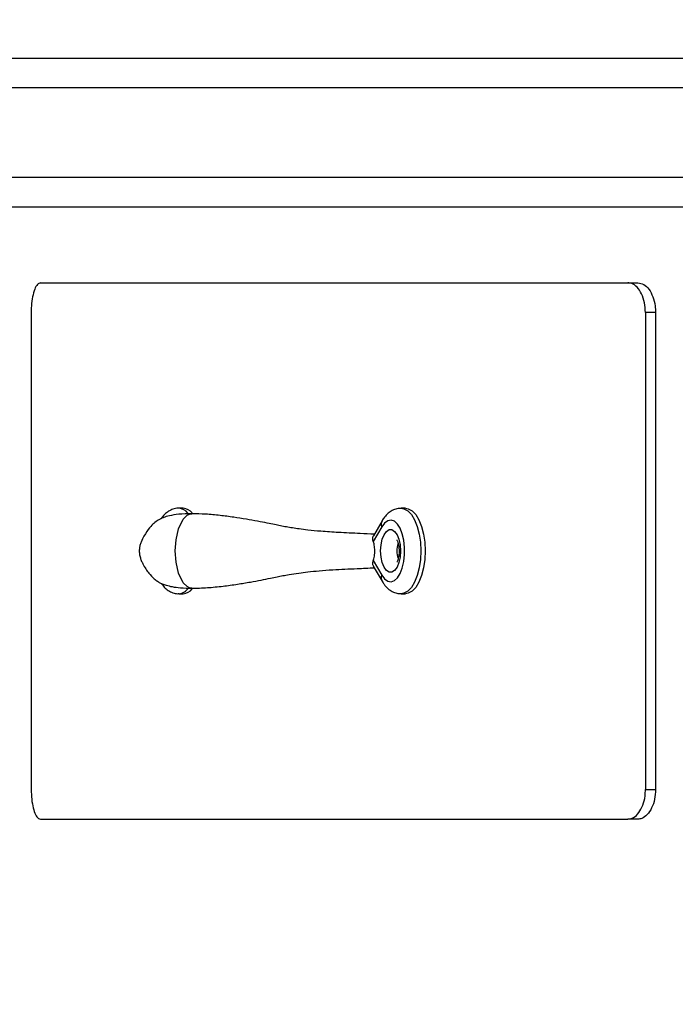
# Model space of a CAD drawing. Units: inches. Extents: x -21.6 to 16.6, y 0.2 to 12.7.
# Drawn here: x 8.8 to 9, y 5.5 to 5.9 of the extents above; entities that cross this region are included whole.
import ezdxf

# ---------------------------------------------------------------- set-up
doc = ezdxf.new("R2010")
doc.units = ezdxf.units.IN
doc.header["$MEASUREMENT"] = 0
doc.styles.add('SLDTEXTSTYLE0', font='TXT', dxfattribs={"width": 0.75})
doc.dimstyles.new('SLDDIMSTYLE3', dxfattribs={"dimtxt": 0.125, "dimasz": 0.13, "dimexe": 0, "dimexo": 0.0625, "dimgap": 0.03125, "dimtad": 0, "dimtih": 1, "dimtoh": 1, "dimdec": 3, "dimlfac": 26, "dimrnd": 1e-09, "dimzin": 12, "dimdsep": 46, "dimtxsty": 'SLDTEXTSTYLE0', "dimsah": 1, "dimcen": 0.09, "dimadec": 0, "dimazin": 3, "dimtfac": 1, "dimtdec": 3, "dimtofl": 0, "dimtmove": 0, "dimatfit": 3, "dimfxl": 0, "dimfrac": 2, "dimtolj": 1, "dimtzin": 12, "dimarcsym": 0})

# ---------------------------------------------------------------- blocks, each defined once
blk = doc.blocks.new('_D_4')
at = {"color": 7, "linetype": 'Continuous', "lineweight": 18}
for p, q in [((8.641775212904816, 5.84788724963393), (7.731883480621358, 5.84788724963393)), ((7.856883480621359, 5.84788724963393), (7.856883480621359, 4.987928987629799)), ((7.856883480621359, 3.989666928616366), (7.856883480621359, 4.789491481663468)), ((9.187429059058688, 3.989666928616366), (7.731883480621358, 3.989666928616366))]:
    blk.add_line(p, q, dxfattribs=at)
for points in [[(7.856883480621359, 5.84788724963393), (7.836883480621359, 5.717887249633931), (7.876883480621358, 5.717887249633931)], [(7.856883480621359, 3.989666928616366), (7.876883480621358, 4.119666928616366), (7.836883480621359, 4.119666928616366)]]:
    blk.add_solid(points, dxfattribs=at)
at = {"color": 7, "linetype": 'Continuous', "lineweight": 18, "insert": (7.602890438103993, 4.950624962884804), "char_height": 0.125, "attachment_point": 1, "style": 'SLDTEXTSTYLE0'}
blk.add_mtext('48.314', dxfattribs=at)
blk = doc.blocks.new('_D_7')
at = {"color": 7, "linetype": 'Continuous', "lineweight": 18}
for p, q in [((9.850942883346503, 7.15303231323175), (7.275261256509268, 7.15303231323175)), ((7.400261256509268, 7.15303231323175), (7.400261256509268, 5.25668523509531)), ((7.400261256509268, 3.989666928616366), (7.400261256509268, 5.058247729128979)), ((9.187429059058688, 3.989666928616366), (7.275261256509268, 3.989666928616366))]:
    blk.add_line(p, q, dxfattribs=at)
for points in [[(7.400261256509268, 7.15303231323175), (7.380261256509269, 7.02303231323175), (7.420261256509268, 7.02303231323175)], [(7.400261256509268, 3.989666928616366), (7.420261256509268, 4.119666928616366), (7.380261256509269, 4.119666928616366)]]:
    blk.add_solid(points, dxfattribs=at)
at = {"color": 7, "linetype": 'Continuous', "lineweight": 18, "insert": (7.146268213991899, 5.219381210350316), "char_height": 0.125, "attachment_point": 1, "style": 'SLDTEXTSTYLE0'}
blk.add_mtext('82.248', dxfattribs=at)
blk = doc.blocks.new('_D_10')
at = {"color": 7, "linetype": 'Continuous', "lineweight": 18}
for p, q in [((8.682159828289432, 5.888271865018545), (8.682159828289429, 7.726997879989515)), ((11.28770162114224, 6.469955390154827), (11.28770162114224, 7.72699787998952)), ((8.682159828289429, 7.601997879989514), (9.801205173965343, 7.601997879989517)), ((11.28770162114224, 7.60199787998952), (10.30919125900008, 7.601997879989518))]:
    blk.add_line(p, q, dxfattribs=at)
for points in [[(8.682159828289429, 7.601997879989514), (8.81215982828943, 7.581997879989514), (8.81215982828943, 7.621997879989514)], [(11.28770162114224, 7.60199787998952), (11.15770162114224, 7.62199787998952), (11.15770162114224, 7.581997879989521)]]:
    blk.add_solid(points, dxfattribs=at)
at = {"color": 7, "linetype": 'Continuous', "lineweight": 18, "insert": (9.801205173965343, 7.663912608227689), "char_height": 0.125, "attachment_point": 1, "style": 'SLDTEXTSTYLE0'}
blk.add_mtext('67.744', dxfattribs=at)

msp = doc.modelspace()

# ---------------------------------------------------------------- linework, layer by layer
at = {"color": 7, "linetype": 'Continuous', "lineweight": 25}
for p, q in [((8.691775140235919, 5.847887252291611), (9.220621322241747, 5.847887252291611)), ((9.220621322241747, 5.799810327680347), (8.691775140235919, 5.799810327680347)), ((8.80700850033236, 5.775378470432067), (8.99659648865728, 5.775378470432067)), ((8.99659648865728, 5.775378470432067), (8.99984315474126, 5.775378470432067)), ((8.803974656405225, 5.765763080997046), (8.803974656405225, 5.611916929010152)), ((9.002287631117845, 5.765763080997046), (9.002287631117845, 5.611916929010152)), ((9.005534206946457, 5.765763080997046), (9.002287631117845, 5.765763080997046)), ((9.005534206946457, 5.765763080997046), (9.005534206946457, 5.611916929010152)), ((8.85304361160775, 5.702628467000161), (8.851642848302308, 5.702628467000161)), ((8.924806647210424, 5.702628467000161), (8.923405883904982, 5.702628467000161)), ((8.917155338675917, 5.696635713664857), (8.914425745593025, 5.691931551725685)), ((8.917245142766697, 5.698565998160916), (8.914433507554639, 5.69372031580532)), ((8.914425745593025, 5.685748458986633), (8.917155338675917, 5.681044297752582)), ((8.914428994786258, 5.683967391292449), (8.917245142766697, 5.679114013256522)), ((8.851642848302308, 5.675051543976578), (8.85304361160775, 5.675051543976578)), ((8.923405883904982, 5.675051543976578), (8.924806647210424, 5.675051543976578)), ((9.002287631117845, 5.611916929010152), (9.005534206946457, 5.611916929010152)), ((8.80700850033236, 5.602301545216092), (8.99659648865728, 5.602301545216092)), ((8.99984315474126, 5.602301545216092), (8.99659648865728, 5.602301545216092))]:
    msp.add_line(p, q, dxfattribs=at)
at = {"color": 8, "linetype": 'Continuous', "lineweight": 25}
for p, q in [((9.220621322241747, 5.83827186285659), (8.682159874902029, 5.83827186285659)), ((8.682159874902029, 5.809425705833447), (9.220621322241747, 5.809425705833447))]:
    msp.add_line(p, q, dxfattribs=at)
at = {"color": 7, "linetype": 'Continuous', "lineweight": 25, "flags": 128}
for points in [[(8.850489565214877, 5.688840003593359), (8.850738038241932, 5.692464427877547), (8.85153517364874, 5.695984924516162), (8.853088649036192, 5.69915634582835), (8.854295814578093, 5.700353588920773), (8.855031395824186, 5.700724817709229), (8.855827809188053, 5.700859236156416)], [(8.924806647210424, 5.702628467000161), (8.925722378170285, 5.702483542264087), (8.926970880670554, 5.70179825300112), (8.928129940101513, 5.700577298131337), (8.929151630862956, 5.698871150148595), (8.929993713442839, 5.696750336571491), (8.93062134926926, 5.694302527797506), (8.931008544796343, 5.691628909965418), (8.931139505334759, 5.6888400050036), (8.931008544796343, 5.6860511007469), (8.93062134926926, 5.683377482914813), (8.929993713442839, 5.680929674140828), (8.929151630862956, 5.678808860740003), (8.928129940101513, 5.677102712757263), (8.926970880670554, 5.675881758603616), (8.925722378170285, 5.675196469858472), (8.924806647210424, 5.675051543976578)], [(8.917155338675917, 5.681044297752582), (8.918070347592835, 5.679818325953575), (8.91909158707744, 5.679091768481443), (8.920162467014237, 5.678904845384385), (8.921223870137432, 5.679267904299272), (8.922216859691973, 5.680160847189049), (8.923086560414347, 5.68153424337474), (8.923784866193612, 5.683312065401291), (8.924272967221695, 5.685395898956873), (8.924524057654411, 5.687670387809988), (8.924524057654411, 5.69000962290233), (8.924272967221695, 5.692284111755446), (8.923784866193612, 5.694367946016148), (8.923086560414347, 5.696145768042698), (8.922216859691973, 5.697519164228391), (8.921223870137432, 5.698412107118166), (8.920162467014237, 5.698775166385613), (8.91909158707744, 5.698588243288555), (8.918070347592835, 5.697861684758744), (8.917155338675917, 5.696635713664857)], [(8.916792060821251, 5.6888400050036), (8.916921577273783, 5.690801297859397), (8.917299657008739, 5.692603697550743), (8.917895613201125, 5.69410118499523), (8.918661159229266, 5.695172444286618), (8.919534379910978, 5.69573068501726), (8.920444424782676, 5.69573068501726), (8.921317645464388, 5.695172444286618), (8.92208319149253, 5.69410118499523), (8.922679147684917, 5.692603697550743), (8.923057227419871, 5.690801297859397), (8.923186743872405, 5.6888400050036), (8.923057227419871, 5.686878713558041), (8.922679147684917, 5.685076313866696), (8.92208319149253, 5.683578825717088), (8.921317645464388, 5.682507567130821), (8.920444424782676, 5.681949325695059), (8.919534379910978, 5.681949325695059), (8.918661159229266, 5.682507567130821), (8.917895613201125, 5.683578825717088), (8.917299657008739, 5.685076313866696), (8.916921577273783, 5.686878713558041), (8.916792060821251, 5.6888400050036)], [(8.855827809188053, 5.676820774732183), (8.855031395824186, 5.676955185863749), (8.854295814578093, 5.677326408658685), (8.85308873929156, 5.678523649195047), (8.85153517364874, 5.681695072093756), (8.850738038241932, 5.685215572257971), (8.850489565214877, 5.688840003593359)]]:
    msp.add_lwpolyline(points, dxfattribs=at)
at = {"color": 8, "linetype": 'Continuous', "lineweight": 25, "flags": 128}
msp.add_lwpolyline([(8.923406154671085, 5.702628467000161), (8.924321614864843, 5.702483542264087), (8.92557011736511, 5.70179825300112), (8.926729176796071, 5.700577298131337), (8.927750867557513, 5.698871150148595), (8.928592950137396, 5.696750336571491), (8.929220585963817, 5.694302527797506), (8.929607781490901, 5.691628909965418), (8.929738742029317, 5.6888400050036), (8.929607781490901, 5.6860511007469), (8.929220585963817, 5.683377482914813), (8.928592950137396, 5.680929674140828), (8.927750867557513, 5.678808860740003), (8.926729176796071, 5.677102712757263), (8.92557011736511, 5.675881758603616), (8.924321614864843, 5.675196469858472), (8.923355340899116, 5.675051982913814)], dxfattribs=at)
at = {"color": 8, "linetype": 'Continuous', "lineweight": 25}
for centre, radius, start, end in [((8.85133594131879, 5.698522307690218), 0.004117761396433706, 37.6011506439626, 85.69793354552633), ((8.919218635538313, 5.697506882604483), 0.002239671686597489, 151.7329347289811, 202.8905317011271), ((8.926856971701358, 5.689043805618273), 0.004886158229412073, 153.6613449642502, 182.3904881752861), ((8.92686475710066, 5.688637239356238), 0.004893893873981498, 177.6254200490885, 206.1943204574756), ((8.91921845771928, 5.680173143111483), 0.002239502309843837, 157.1080357380546, 208.2686124681813), ((8.851293161489991, 5.679270488794901), 0.00423700134182582, 275.3418189764857, 325.2554306067542)]:
    msp.add_arc(centre, radius, start, end, dxfattribs=at)
at = {"color": 7, "linetype": 'Continuous', "lineweight": 25}
for centre, radius, start, end in [((8.852746132360586, 5.698551353616878), 0.004087951497099589, 38.43661510221915, 85.82691130986832), ((8.852741595182488, 5.679143197207128), 0.004102784430139424, 274.2215069106542, 321.9963873501676)]:
    msp.add_arc(centre, radius, start, end, dxfattribs=at)
for points, knots in [([(8.80700850033236, 5.775378470432067), (8.80666450794832, 5.775272178269907), (8.805976521528047, 5.775059593435069), (8.805068002121045, 5.773401876771173), (8.80438593171327, 5.770962030148667), (8.804025947918625, 5.768258440560663), (8.80398922745734, 5.766471970476704), (8.803974656405225, 5.765763080997046)], [0, 0, 0, 0, 0.2146927365510004, 0.4293865042677973, 0.6440750668930243, 0.8587653703843857, 1, 1, 1, 1]), ([(9.002287631117845, 5.765763080997046), (9.002224391833423, 5.766844083381543), (9.002097913091553, 5.769006091108136), (9.001112696375221, 5.771887525672654), (8.999666097905287, 5.77406214286242), (8.998067188633255, 5.775214309795536), (8.997014279456835, 5.775331836309057), (8.99659648865728, 5.775378470432067)], [0, 0, 0, 0, 0.2146939603434276, 0.4293885080849621, 0.6440775583873095, 0.8587711791386302, 1, 1, 1, 1]), ([(8.99984315474126, 5.775378470432067), (9.000480488537342, 5.775272178269256), (9.001755160385796, 5.775059593233785), (9.00346118633041, 5.773401869600607), (9.00475147482984, 5.770962023267098), (9.005436643401929, 5.76825844680009), (9.005506490837307, 5.766471971098378), (9.005534206946457, 5.765763080997046)], [0, 0, 0, 0, 0.2146914298012946, 0.429384293371666, 0.6440733704840412, 0.8587650175021316, 1, 1, 1, 1]), ([(8.855827809188051, 5.700859236156416), (8.854364889231055, 5.700823644413816), (8.851682719260467, 5.700758389235127), (8.848740745576487, 5.700269722484628), (8.846671930530785, 5.699654195077105), (8.845054866429326, 5.698883979313143), (8.843605351900715, 5.697807484488972), (8.842285229018099, 5.696482839661964), (8.840618140124123, 5.694217182936873), (8.839559347252338, 5.692127770024229), (8.839078377504517, 5.690634775330609), (8.83886569065221, 5.689446712077117), (8.838866037244344, 5.688183080231168), (8.83910531487699, 5.686912498206282), (8.839513222802177, 5.68571918938196), (8.840192704115092, 5.684272687590557), (8.840994646030538, 5.682998041762309), (8.842112310956914, 5.681465925059209), (8.84346422152906, 5.679983320999903), (8.844697496110172, 5.679061842871511), (8.845410592508179, 5.678651856913893), (8.846329017715123, 5.678207066556154), (8.84766153978204, 5.67773252795478), (8.849590638616782, 5.677271448133311), (8.852245444633997, 5.676900748469183), (8.854575259092108, 5.676848737020901), (8.855827809188051, 5.676820774732183)], [0, 0, 0, 0, 0.09574561269566742, 0.1755434437541258, 0.2395966823911005, 0.2936939751138369, 0.3436001496993358, 0.3903662702494055, 0.4412947000181522, 0.4688080631157847, 0.4815823808448365, 0.493837297431955, 0.5062502764744109, 0.5196889927899985, 0.5334794051650773, 0.5477761789888101, 0.5794258711939998, 0.6112228279731032, 0.6615208018605977, 0.6947754460391875, 0.7177682623709465, 0.7520629278270101, 0.7975330511320878, 0.8540524301440706, 0.9215359652399312, 1, 1, 1, 1]), ([(8.851648805156572, 5.702600250915859), (8.85156626920748, 5.702609344609413), (8.850928025569399, 5.702679665386254), (8.849745335265553, 5.702370367835009), (8.84825761520007, 5.701691084649076), (8.846984801401348, 5.700609272377144), (8.846206072632013, 5.69977734044093), (8.845903985516676, 5.69923567677867), (8.845900260282201, 5.699228997168562)], [0, 0, 0, 0, 0.03536352179176452, 0.273463176372488, 0.5042396323666395, 0.7408586656466816, 0.996804358133833, 1, 1, 1, 1]), ([(8.914740736826014, 5.6942498637905), (8.91322165950559, 5.694323318790576), (8.909359271431086, 5.694510084607227), (8.903606893276827, 5.69475691140782), (8.897913438552816, 5.695115472689665), (8.893678320365241, 5.695542015719671), (8.890647609755574, 5.695922476907287), (8.888340633303674, 5.696259550474807), (8.886340064417038, 5.696590321716727), (8.884407630324672, 5.696947265789487), (8.882367669423044, 5.69738241613822), (8.879902415907077, 5.697891475999976), (8.876835511220957, 5.698487667415042), (8.873207146994531, 5.699135068416338), (8.869115984240457, 5.699777982959223), (8.864701896579152, 5.700342730325194), (8.860077630392711, 5.700770618688293), (8.857298913638159, 5.70082856061845), (8.855827809188053, 5.700859236156416)], [0, 0, 0, 0, 0.05939527670318541, 0.1510177298653529, 0.22500533973221, 0.2817791416720911, 0.321772195078494, 0.3521455786011157, 0.3823903062799975, 0.4125959186922165, 0.4439198153839042, 0.4856919042452281, 0.5399480275527607, 0.6066821769654265, 0.6859162274337894, 0.7777400260607072, 0.882331426473406, 1, 1, 1, 1]), ([(8.92340597416035, 5.702587113118911), (8.922954813157606, 5.70257377295103), (8.92195537033881, 5.702544220895539), (8.920512397980021, 5.701958625359987), (8.91915956188904, 5.701027679949004), (8.91807246370953, 5.699878799215012), (8.9175029711169, 5.69897512273688), (8.917245142766697, 5.698565998160916)], [0, 0, 0, 0, 0.1722559233337697, 0.3815931441843241, 0.5916130600204517, 0.815109568864818, 1, 1, 1, 1]), ([(8.914425745593025, 5.691931551725685), (8.914349221502613, 5.692250869875228), (8.914196156601081, 5.692889575946147), (8.91426495560935, 5.693499671136925), (8.914430398449829, 5.693675780426223), (8.914457244716322, 5.693704357528133)], [0, 0, 0, 0, 0.4557964872090904, 0.9116925671161727, 1, 1, 1, 1]), ([(8.914425745593023, 5.685748458986633), (8.914477918015352, 5.685916586500564), (8.91469876946956, 5.686628288282594), (8.91492089616318, 5.688041065491496), (8.914892336338264, 5.689885394548152), (8.914666065881184, 5.691162563570774), (8.914472539873076, 5.691781817188696), (8.914425745593025, 5.691931551725685)], [0, 0, 0, 0, 0.09229855792268209, 0.3907096858622139, 0.6592724216713254, 0.9176126150842562, 1, 1, 1, 1]), ([(8.922011077453803, 5.692450384706442), (8.922020502282308, 5.692440082557996), (8.922040723691131, 5.692417978818352), (8.922266261672098, 5.691979054204797), (8.922509185856411, 5.691213128587361), (8.922712244017593, 5.690098825861974), (8.922784538326015, 5.688758574095707), (8.922692136041498, 5.68739272769783), (8.922455071370043, 5.686252217018593), (8.922195080708526, 5.685528534283026), (8.922000589265773, 5.685212573669054), (8.922016496230988, 5.685232106905027), (8.92202181784255, 5.685238641670958)], [0, 0, 0, 0, 0.07693687920057798, 0.1650716601364534, 0.2647984255794571, 0.3816430196690322, 0.5060902742593096, 0.6340213236340626, 0.7600789267012307, 0.8645503158228421, 0.9546858501613854, 1, 1, 1, 1]), ([(8.914479808558228, 5.683996170767678), (8.914407161675495, 5.684102093884126), (8.914211580993747, 5.684387261183096), (8.9142306706883, 5.685051806249882), (8.914374878880528, 5.685566803460412), (8.914425745593025, 5.685748458986633)], [0, 0, 0, 0, 0.2766722289936215, 0.7448598085844998, 1, 1, 1, 1]), ([(8.855827809188053, 5.676820774732183), (8.85746446227578, 5.676858200761836), (8.860521034859719, 5.676928096683589), (8.865590126198352, 5.677433748556131), (8.87028279232331, 5.678071914447169), (8.874450970863634, 5.678757997264073), (8.878036490599747, 5.679421357890345), (8.880928187540423, 5.679994035500266), (8.883252070975654, 5.680491850605384), (8.885219967641396, 5.680888357902482), (8.887539548049615, 5.681296580934427), (8.890219398204072, 5.681703597994127), (8.893478685554705, 5.682113843876223), (8.897135993035988, 5.682486636279664), (8.902466841434673, 5.682879076310273), (8.908424435076014, 5.683122279059006), (8.912895605017736, 5.683340196418665), (8.914740736826014, 5.683430125063097)], [0, 0, 0, 0, 0.1297452775995748, 0.2423090521627876, 0.3381167624252937, 0.4173966007108054, 0.48051358665069, 0.5338323845808127, 0.5691389056865049, 0.600252197043686, 0.6306822740077734, 0.6771457512611099, 0.7182235944629981, 0.7674636775873984, 0.8250963424026732, 0.9278219557245293, 1, 1, 1, 1]), ([(8.845975081981956, 5.678395839838179), (8.846272649946417, 5.677980360048317), (8.84691213093564, 5.677087483600734), (8.848175409816966, 5.676050210490776), (8.849664786067585, 5.675333021181856), (8.850896423573891, 5.675008190831971), (8.851579277137912, 5.675083507210695), (8.851729673965957, 5.675100095458976)], [0, 0, 0, 0, 0.2196033087587817, 0.4719329964699986, 0.7072596742863824, 0.9355246589480612, 1, 1, 1, 1]), ([(8.917245142766697, 5.679114013256522), (8.917459821312718, 5.678769278987074), (8.91801050928463, 5.677884975365642), (8.919076238494178, 5.676715096039449), (8.920483227863487, 5.675733699198798), (8.921919938474762, 5.675150470372201), (8.922886555068464, 5.6751072574309), (8.92330786657575, 5.67508842254895)], [0, 0, 0, 0, 0.1570816870092167, 0.4029419671724784, 0.625740050515309, 0.8368742845288801, 1, 1, 1, 1]), ([(8.803974656405225, 5.611916929010152), (8.804007830445235, 5.61083593055803), (8.804074178558928, 5.608673932556423), (8.804592482374034, 5.605792454399228), (8.80535917629704, 5.603617894067467), (8.806214003944069, 5.602465691995278), (8.8067827989458, 5.60234817620927), (8.80700850033236, 5.602301545216092)], [0, 0, 0, 0, 0.2146920984659683, 0.4293844148742146, 0.6440760279159268, 0.8587671590553708, 1, 1, 1, 1]), ([(8.99659648865728, 5.602301545216092), (8.997233833315375, 5.602407842947162), (8.998508553820367, 5.602620443611039), (9.00021444708747, 5.60427811179013), (9.001504982890753, 5.606717984047032), (9.002189914834345, 5.609421579764209), (9.002259871560053, 5.611208042127422), (9.002287631117845, 5.611916929010152)], [0, 0, 0, 0, 0.2146871137097443, 0.4293847332482721, 0.6440734891874162, 0.858764651342915, 1, 1, 1, 1]), ([(9.005534206946457, 5.611916929010152), (9.005471002444528, 5.61083592839686), (9.005344592982517, 5.6086739193344), (9.00435938685547, 5.60579247119082), (9.002912616868242, 5.603617875191534), (9.00131388249868, 5.60246570754637), (9.0002609525478, 5.602348179721466), (8.99984315474126, 5.602301545216092)], [0, 0, 0, 0, 0.2146923493461073, 0.4293862549373577, 0.6440775697914479, 0.8587716015533045, 1, 1, 1, 1])]:
    msp.add_open_spline(points, degree=3, knots=knots, dxfattribs=at)

# ---------------------------------------------------------------- dimensions: what is measured, and where the dimension line sits
at = {"color": 7, "linetype": 'Continuous', "lineweight": 18}
for base, p1, p2, angle, picture, middle in [((11.28770162114224, 7.60199787998952), (8.682159828289432, 5.838271865018545), (11.28770162114224, 6.419955390154827), 1.17186087844781e-13, '_D_10', (10.05519821648271, 7.601997879989518)), ((7.400261256509266, 3.989666928616366), (9.900942883346504, 7.15303231323175), (9.237429059058687, 3.989666928616366), 90.0000000000002, '_D_7', (7.400261256509266, 5.157466482112145)), ((7.856883480621356, 5.84788724963393), (9.237429059058687, 3.989666928616366), (8.691775212904817, 5.84788724963393), 90.0000000000002, '_D_4', (7.856883480621356, 4.888710234646632))]:
    dim = msp.add_linear_dim(base=base, p1=p1, p2=p2, angle=angle, dimstyle='SLDDIMSTYLE3', dxfattribs=at)
    dim.commit()
    dim.dimension.update_dxf_attribs({"geometry": picture, "text_midpoint": middle, "dimtype": 160})

doc.saveas('drawing.dxf')
